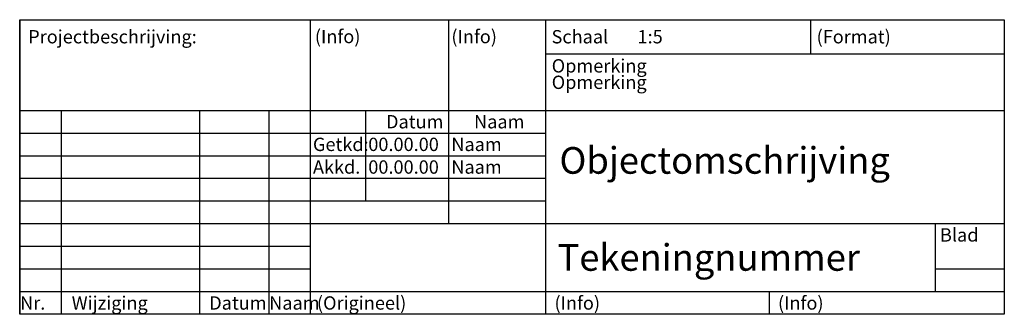
# Model space of a CAD drawing. Units: metres. Extents: x -0.19 to 0.735, y -0.211 to 0.065.
import ezdxf

# ---------------------------------------------------------------- set-up
doc = ezdxf.new("R2010")
doc.units = ezdxf.units.M
for name, color, linetype in [('EGR_KOPF', 7, 'Continuous'), ('EGR_RAHMEN', 7, 'Continuous'), ('EGR_TXT-VORGABEN', 5, 'Continuous')]:
    doc.layers.add(name, color=color, linetype=linetype)
doc.styles.add('ISO Proportional', font='isocp.shx')
doc.styles.add('X3G_ENTITY_24AA', font='txt', dxfattribs={"height": 0.005})
doc.styles.add('X3G_ENTITY_24AC', font='txt', dxfattribs={"height": 0.005})

# ---------------------------------------------------------------- blocks, each defined once
blk = doc.blocks.new('eac0a8a1-c629-4eaf-8793-e32722f238e3')
at = {"layer": 'EGR_KOPF', "style": 'ISO Proportional'}
blk.add_text('Wijziging', height=0.0025, dxfattribs=at).set_placement((-0.18023, 0.01087))
blk = doc.blocks.new('0e19c48d-0772-4e6d-93d8-6cc6cbdfde88')
blk.add_blockref('eac0a8a1-c629-4eaf-8793-e32722f238e3', (0, 0))
blk = doc.blocks.new('2c514a93-0e58-4566-824c-40cda85fbddb')
at = {"layer": 'EGR_KOPF', "style": 'ISO Proportional'}
blk.add_text('(Info)', height=0.0025, dxfattribs=at).set_placement((-0.13454, 0.06085))
blk = doc.blocks.new('ed678288-4162-48d6-a5c0-cd2f50ff1034')
blk.add_blockref('2c514a93-0e58-4566-824c-40cda85fbddb', (0, 0))
blk = doc.blocks.new('c3cadfa1-c9ef-4a4e-a94b-8eafaa792e06')
at = {"layer": 'EGR_TXT-VORGABEN', "style": 'ISO Proportional'}
blk.add_text('00.00.00', height=0.0025, dxfattribs=at).set_placement((-0.1245, 0.04062))
blk = doc.blocks.new('abed70a1-d0be-4f03-b6ef-e0c2fab8b461')
blk.add_blockref('c3cadfa1-c9ef-4a4e-a94b-8eafaa792e06', (0, 0))
blk = doc.blocks.new('5e09f348-f9d8-46a4-835c-7a9816ccdde6')
at = {"layer": 'EGR_KOPF', "style": 'ISO Proportional'}
blk.add_text('Opmerking', height=0.0025, dxfattribs=at).set_placement((-0.09004, 0.05535))
blk = doc.blocks.new('a16fa9e5-35d8-4644-89b4-4d512aa3d900')
blk.add_blockref('5e09f348-f9d8-46a4-835c-7a9816ccdde6', (0, 0))
blk = doc.blocks.new('416c5f3e-6689-4a7b-ab93-7600cc9d5f28')
at = {"layer": 'EGR_KOPF', "style": 'ISO Proportional'}
blk.add_text('Datum', height=0.0025, dxfattribs=at).set_placement((-0.12117, 0.04487))
blk = doc.blocks.new('d11ad5ca-ad05-44c4-8597-89a26d51632d')
blk.add_blockref('416c5f3e-6689-4a7b-ab93-7600cc9d5f28', (0, 0))
blk = doc.blocks.new('396726cd-1e9f-47f4-bbbd-736c4823a64d')
at = {"layer": 'EGR_KOPF', "style": 'ISO Proportional'}
blk.add_text('Naam', height=0.0025, dxfattribs=at).set_placement((-0.10463, 0.04487))
blk = doc.blocks.new('391d7583-6005-4423-bac3-d794cce8d04a')
blk.add_blockref('396726cd-1e9f-47f4-bbbd-736c4823a64d', (0, 0))
blk = doc.blocks.new('9bfdbb49-509b-4ed8-8756-868731d1a1f0')
at = {"layer": 'EGR_KOPF', "style": 'ISO Proportional'}
blk.add_text('(Info)', height=0.0025, dxfattribs=at).set_placement((-0.10889, 0.06084))
blk = doc.blocks.new('ef675dfd-1da1-4d80-8a78-23517c69ac97')
blk.add_blockref('9bfdbb49-509b-4ed8-8756-868731d1a1f0', (0, 0))
blk = doc.blocks.new('ad6d9166-d4d4-4a3c-888c-f54f4742107a')
at = {"layer": 'EGR_KOPF', "style": 'ISO Proportional'}
blk.add_text('Projectbeschrijving:', height=0.0025, dxfattribs=at).set_placement((-0.1884, 0.06081))
blk = doc.blocks.new('c1e7afcc-13db-4fa8-b081-e5805e07b2bd')
blk.add_blockref('ad6d9166-d4d4-4a3c-888c-f54f4742107a', (0, 0))
blk = doc.blocks.new('be1dfc55-b4c0-4cd9-9176-84fbcdd6e79b')
at = {"layer": 'EGR_KOPF', "style": 'ISO Proportional'}
blk.add_text('Getkd:', height=0.0025, dxfattribs=at).set_placement((-0.1349, 0.04062))
blk = doc.blocks.new('51ce32cb-48d4-4bc4-811d-53fe9e6651ed')
blk.add_blockref('be1dfc55-b4c0-4cd9-9176-84fbcdd6e79b', (0, 0))
blk = doc.blocks.new('dcd3fcdc-ca8b-4802-a467-7f87d8751e4f')
at = {"layer": 'EGR_KOPF', "style": 'ISO Proportional'}
blk.add_text('1:5', height=0.0025, dxfattribs=at).set_placement((-0.07391, 0.06081))
blk = doc.blocks.new('93ab8e96-bae1-4e2e-b8f9-1a98c284586e')
blk.add_blockref('dcd3fcdc-ca8b-4802-a467-7f87d8751e4f', (0, 0))
blk = doc.blocks.new('1d88d0dc-5798-4238-a607-627121b46d9a')
at = {"layer": 'EGR_KOPF', "style": 'ISO Proportional'}
blk.add_text('(Info)', height=0.0025, dxfattribs=at).set_placement((-0.08952, 0.01087))
blk = doc.blocks.new('23c3b663-2b2c-4e3b-8e92-b5c63c76c52e')
blk.add_blockref('1d88d0dc-5798-4238-a607-627121b46d9a', (0, 0))
blk = doc.blocks.new('16efacc6-c9c4-4b4a-b37a-07dac0160c0a')
at = {"layer": 'EGR_KOPF', "style": 'ISO Proportional'}
blk.add_text('Datum', height=0.0025, dxfattribs=at).set_placement((-0.15439, 0.01087))
blk = doc.blocks.new('ddc7e607-20e3-4a72-9088-cd53af2528e5')
blk.add_blockref('16efacc6-c9c4-4b4a-b37a-07dac0160c0a', (0, 0))
blk = doc.blocks.new('d0289a26-0126-4380-8e31-4d3e37714eec')
at = {"layer": 'EGR_TXT-VORGABEN', "style": 'ISO Proportional'}
blk.add_text('Naam', height=0.0025, dxfattribs=at).set_placement((-0.1089, 0.03637))
blk = doc.blocks.new('8891fa88-25d0-4fc5-b8f8-07f596a56f8e')
blk.add_blockref('d0289a26-0126-4380-8e31-4d3e37714eec', (0, 0))
blk = doc.blocks.new('26dfac62-ecef-40e8-b292-ca95d82448b5')
at = {"layer": 'EGR_KOPF', "style": 'ISO Proportional'}
blk.add_text('Akkd.', height=0.0025, dxfattribs=at).set_placement((-0.1349, 0.03637))
blk = doc.blocks.new('c5e275cf-8884-476e-aa6f-4ab413042251')
blk.add_blockref('26dfac62-ecef-40e8-b292-ca95d82448b5', (0, 0))
blk = doc.blocks.new('0fca7ba5-87c5-4903-ae7c-c1a3bcc20cc2')
at = {"layer": 'EGR_KOPF', "style": 'ISO Proportional'}
blk.add_text('(Format)', height=0.0025, dxfattribs=at).set_placement((-0.04027, 0.06081))
blk = doc.blocks.new('dc655319-62ca-4250-9a57-b4c08a0cf356')
blk.add_blockref('0fca7ba5-87c5-4903-ae7c-c1a3bcc20cc2', (0, 0))
blk = doc.blocks.new('16d5ac09-27bd-4cea-8cc6-e9d9ca5d92cc')
at = {"layer": 'EGR_KOPF', "style": 'ISO Proportional'}
blk.add_text('Schaal', height=0.0025, dxfattribs=at).set_placement((-0.09007, 0.06081))
blk = doc.blocks.new('739b495b-1f02-4ea3-9a3c-0348f76f72ac')
blk.add_blockref('16d5ac09-27bd-4cea-8cc6-e9d9ca5d92cc', (0, 0))
blk = doc.blocks.new('b84ccc4d-adfc-4bba-ad87-3845e931ad90')
at = {"layer": 'EGR_TXT-VORGABEN', "style": 'ISO Proportional'}
blk.add_text('Naam', height=0.0025, dxfattribs=at).set_placement((-0.1089, 0.04062))
blk = doc.blocks.new('fb5e1300-e665-4cf7-892a-22a35cf69427')
blk.add_blockref('b84ccc4d-adfc-4bba-ad87-3845e931ad90', (0, 0))
blk = doc.blocks.new('739afffa-aeb0-4358-be9e-ef7d76e77233')
at = {"layer": 'EGR_KOPF', "style": 'ISO Proportional'}
blk.add_text('(Info)', height=0.0025, dxfattribs=at).set_placement((-0.04752, 0.01087))
blk = doc.blocks.new('2fc1eec6-9a41-4286-81e1-20047c5d3e13')
blk.add_blockref('739afffa-aeb0-4358-be9e-ef7d76e77233', (0, 0))
blk = doc.blocks.new('3fd7b579-8385-4b89-b512-826704f61c56')
at = {"layer": 'EGR_KOPF', "style": 'ISO Proportional'}
blk.add_text('Opmerking', height=0.0025, dxfattribs=at).set_placement((-0.09004, 0.05226))
blk = doc.blocks.new('9e275c6e-c6af-4a34-a6b8-972af10ac213')
blk.add_blockref('3fd7b579-8385-4b89-b512-826704f61c56', (0, 0))
blk = doc.blocks.new('6a9b4302-395b-46ee-8d7a-3023289609a7')
at = {"layer": 'EGR_KOPF', "style": 'ISO Proportional'}
blk.add_text('Nr.', height=0.0025, dxfattribs=at).set_placement((-0.18992, 0.01087))
blk = doc.blocks.new('21274259-7da2-443f-88c2-caa450c14a39')
blk.add_blockref('6a9b4302-395b-46ee-8d7a-3023289609a7', (0, 0))
blk = doc.blocks.new('9c8df12a-8e42-4324-8b31-7407e5875d53')
at = {"layer": 'EGR_KOPF', "style": 'ISO Proportional'}
blk.add_text('Naam', height=0.0025, dxfattribs=at).set_placement((-0.14312, 0.01087))
blk = doc.blocks.new('bc93765d-77ba-46cd-9f8e-56fa67b31998')
blk.add_blockref('9c8df12a-8e42-4324-8b31-7407e5875d53', (0, 0))
blk = doc.blocks.new('ee31f1d5-74ba-4987-9646-f027718b96aa')
at = {"layer": 'EGR_KOPF', "style": 'ISO Proportional'}
blk.add_text('Blad', height=0.0025, dxfattribs=at).set_placement((-0.01709, 0.02363))
blk = doc.blocks.new('b33c9d5c-36a4-4f57-8510-189f9f5d1326')
blk.add_blockref('ee31f1d5-74ba-4987-9646-f027718b96aa', (0, 0))
blk = doc.blocks.new('af2f2f02-ef52-455e-8ad4-03f83d896fe1')
at = {"layer": 'EGR_KOPF', "style": 'ISO Proportional'}
blk.add_text('(Origineel)', height=0.0025, dxfattribs=at).set_placement((-0.13415, 0.01087))
blk = doc.blocks.new('00da72a1-e8ed-485d-a174-d839277180dd')
blk.add_blockref('af2f2f02-ef52-455e-8ad4-03f83d896fe1', (0, 0))
blk = doc.blocks.new('5798884f-4308-412a-a824-326d4a9115ee')
at = {"layer": 'EGR_TXT-VORGABEN', "style": 'X3G_ENTITY_24AC'}
blk.add_text('Tekeningnummer', height=0.005, dxfattribs=at).set_placement((-0.08894, 0.01816))
blk = doc.blocks.new('c8c91431-a2cd-4f8b-a467-37cc97f3d7d1')
blk.add_blockref('5798884f-4308-412a-a824-326d4a9115ee', (0, 0))
blk = doc.blocks.new('85d046bc-1929-42fa-8c5f-165476e0ee69')
at = {"layer": 'EGR_TXT-VORGABEN', "style": 'X3G_ENTITY_24AA'}
blk.add_text('Objectomschrijving', height=0.005, dxfattribs=at).set_placement((-0.08858, 0.03636))
blk = doc.blocks.new('eeba8815-c7cf-4869-b320-58419fb6c6f0')
blk.add_blockref('85d046bc-1929-42fa-8c5f-165476e0ee69', (0, 0))
blk = doc.blocks.new('0fb99c6d-aa0d-44d8-8047-53222ccd06c2')
at = {"layer": 'EGR_TXT-VORGABEN', "style": 'ISO Proportional'}
blk.add_text('00.00.00', height=0.0025, dxfattribs=at).set_placement((-0.1245, 0.03637))
blk = doc.blocks.new('2e207624-0ee3-421d-9ad6-52e2e0f87d13')
blk.add_blockref('0fb99c6d-aa0d-44d8-8047-53222ccd06c2', (0, 0))
blk = doc.blocks.new('ae67b166-d50a-450d-af8f-89f21707918c')
at = {"layer": 'EGR_RAHMEN'}
blk.add_lwpolyline([(-0.19, 0.06525), (-0.005, 0.06525), (-0.005, 0.01), (-0.19, 0.01)], close=True, dxfattribs=at)
blk = doc.blocks.new('44c98a17-d791-44a2-818c-bc4b23e7eb96')
blk.add_blockref('ae67b166-d50a-450d-af8f-89f21707918c', (0, 0))

msp = doc.modelspace()

# ---------------------------------------------------------------- linework, layer by layer
at = {"layer": 'EGR_KOPF'}
for p, q in [((-0.19, 0.06525), (0.735, 0.06525)), ((-0.19, 0.06525), (-0.19, -0.211)), ((0.083, 0.06525), (0.083, -0.211)), ((0.213, 0.06525), (0.213, -0.126)), ((0.304, 0.06525), (0.304, -0.211)), ((0.553, 0.06525), (0.553, 0.03337)), ((0.304, 0.03337), (0.735, 0.03337)), ((-0.19, -0.01975), (0.735, -0.01975)), ((-0.151, -0.01975), (-0.151, -0.211)), ((-0.021, -0.01975), (-0.021, -0.211)), ((0.044, -0.01975), (0.044, -0.211)), ((0.135, -0.01975), (0.135, -0.10475)), ((-0.19, -0.041), (0.304, -0.041)), ((-0.19, -0.06225), (0.304, -0.06225)), ((-0.19, -0.0835), (0.304, -0.0835)), ((-0.19, -0.10475), (0.304, -0.10475)), ((-0.19, -0.126), (0.083, -0.126)), ((0.083, -0.126), (0.735, -0.126)), ((0.67, -0.126), (0.67, -0.18975)), ((-0.19, -0.14725), (0.083, -0.14725)), ((-0.19, -0.1685), (0.083, -0.1685)), ((0.67, -0.1685), (0.735, -0.1685)), ((-0.19, -0.18975), (0.735, -0.18975)), ((0.514, -0.18975), (0.514, -0.211))]:
    msp.add_line(p, q, dxfattribs=at)

# ---------------------------------------------------------------- block references
at = {"xscale": 5, "yscale": 5}
for name in ['44c98a17-d791-44a2-818c-bc4b23e7eb96', 'c1e7afcc-13db-4fa8-b081-e5805e07b2bd', 'ed678288-4162-48d6-a5c0-cd2f50ff1034', 'ef675dfd-1da1-4d80-8a78-23517c69ac97', '739b495b-1f02-4ea3-9a3c-0348f76f72ac', '93ab8e96-bae1-4e2e-b8f9-1a98c284586e', 'dc655319-62ca-4250-9a57-b4c08a0cf356', 'a16fa9e5-35d8-4644-89b4-4d512aa3d900', '9e275c6e-c6af-4a34-a6b8-972af10ac213', 'd11ad5ca-ad05-44c4-8597-89a26d51632d', '391d7583-6005-4423-bac3-d794cce8d04a', '51ce32cb-48d4-4bc4-811d-53fe9e6651ed', 'abed70a1-d0be-4f03-b6ef-e0c2fab8b461', 'fb5e1300-e665-4cf7-892a-22a35cf69427', 'eeba8815-c7cf-4869-b320-58419fb6c6f0', 'c5e275cf-8884-476e-aa6f-4ab413042251', '2e207624-0ee3-421d-9ad6-52e2e0f87d13', '8891fa88-25d0-4fc5-b8f8-07f596a56f8e', 'b33c9d5c-36a4-4f57-8510-189f9f5d1326', 'c8c91431-a2cd-4f8b-a467-37cc97f3d7d1', '21274259-7da2-443f-88c2-caa450c14a39', '0e19c48d-0772-4e6d-93d8-6cc6cbdfde88', 'ddc7e607-20e3-4a72-9088-cd53af2528e5', 'bc93765d-77ba-46cd-9f8e-56fa67b31998', '00da72a1-e8ed-485d-a174-d839277180dd', '23c3b663-2b2c-4e3b-8e92-b5c63c76c52e', '2fc1eec6-9a41-4286-81e1-20047c5d3e13']:
    msp.add_blockref(name, (0.76, -0.261), dxfattribs=at)

doc.saveas('drawing.dxf')
